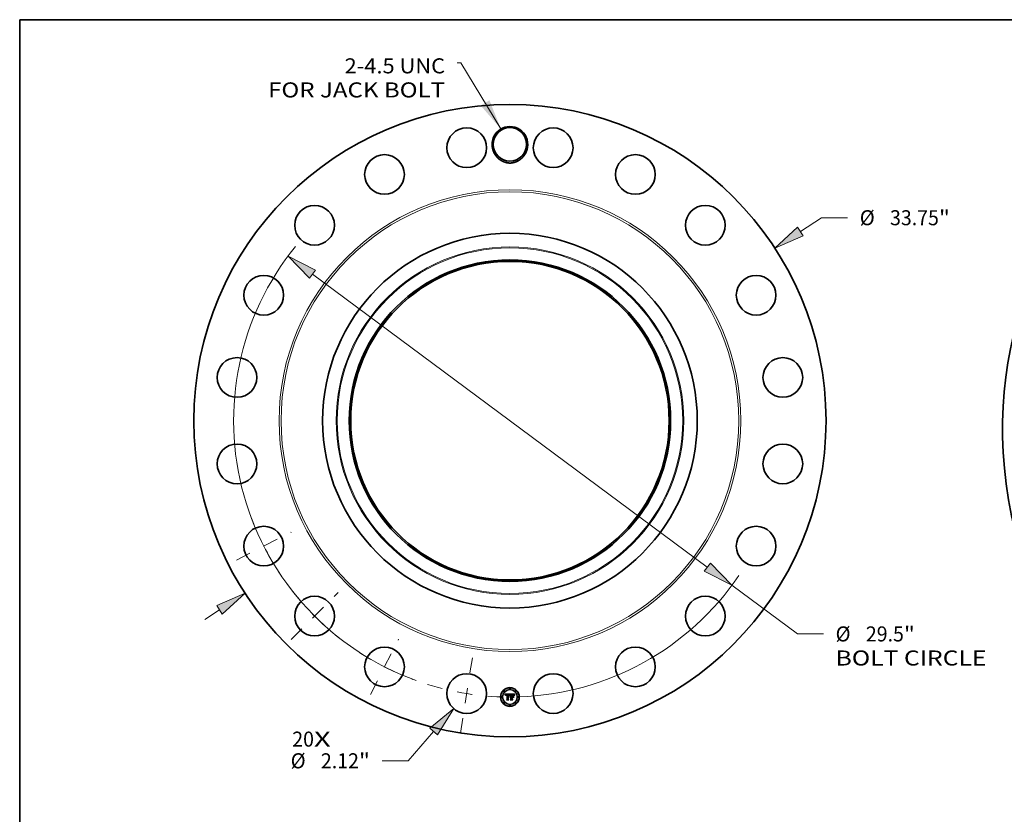
# Model space of a CAD drawing. Extents: x 0 to 10.8, y 0 to 8.2.
# Drawn here: x 0.2 to 6.7, y 3 to 8.2 of the extents above; entities that cross this region are included whole.
import ezdxf
from ezdxf.enums import TextEntityAlignment as Align

# ---------------------------------------------------------------- set-up
doc = ezdxf.new("R2010")
doc.units = 0
doc.header["$MEASUREMENT"] = 0
doc.linetypes.add('DASHDOT', pattern=[18.5, 12, -3, 0.5, -3])
doc.layers.get('0').update_dxf_attribs({"lineweight": 13})
doc.layers.add('1', color=7, linetype='Continuous', lineweight=13)
doc.styles.get("Standard").update_dxf_attribs({"font": 'isocp.shx'})

# ---------------------------------------------------------------- blocks, each defined once
blk = doc.blocks.new('BLOCK7')
at = {"color": 7, "lineweight": 13, "ltscale": 0.03937}
for s, p, p2 in [('20', (-11.621548, -17.399269), (-10.462037, -17.399269)), ('X', (-10.462037, -17.399269), (-9.570373, -17.399269))]:
    blk.add_text(s, height=0.802382, dxfattribs=at).set_placement(p, p2, align=Align.FIT)
blk = doc.blocks.new('BLOCK8')
at = {"color": 7, "lineweight": 13, "ltscale": 0.03937}
blk.add_lwpolyline([(-0.482462, 15.569124), (-2.623661, 19.096694), (-2.820511, 19.096694)], dxfattribs=at)
blk.add_solid([(-1.560751, 16.82188), (-0.482462, 15.569124), (-1.096165, 17.103878)], dxfattribs=at)
for s, p, p2 in [('2-4.5 UNC', (-8.827474, 18.538389), (-3.462417, 18.538389)), ('FOR JACK BOLT', (-12.910113, 17.254579), (-3.462417, 17.254579))]:
    blk.add_text(s, height=0.802382, dxfattribs=at).set_placement(p, p2, align=Align.FIT)
blk = doc.blocks.new('BLOCK9')
at = {"color": 7, "lineweight": 13, "ltscale": 0.03937}
for p, q in [((15.506881, 10.098866), (16.634053, 10.832936)), ((16.634053, 10.832936), (18.019926, 10.832936)), ((-16.292225, -10.610322), (-15.506881, -10.098866))]:
    blk.add_line(p, q, dxfattribs=at)
for points in [[(15.358589, 10.326571), (14.14065, 9.209107), (15.655174, 9.871161)], [(-15.358589, -10.326571), (-14.14065, -9.209107), (-15.655174, -9.871161)]]:
    blk.add_lwpolyline(points, close=True, dxfattribs=at)
for points in [[(15.358589, 10.326571), (14.14065, 9.209107), (15.358589, 10.326571), (15.655174, 9.871161)], [(-15.358589, -10.326571), (-14.14065, -9.209107), (-15.358589, -10.326571), (-15.655174, -9.871161)]]:
    blk.add_solid(points, dxfattribs=at)
for s, p, p2 in [('%%c', (18.672102, 10.431746), (19.474484, 10.431746)), ('33.75', (20.289703, 10.431746), (22.898605, 10.431746)), ('"', (22.898603, 10.431746), (23.487015, 10.431746))]:
    blk.add_text(s, height=0.802382, dxfattribs=at).set_placement(p, p2, align=Align.FIT)
blk = doc.blocks.new('BLOCK10')
at = {"color": 7, "lineweight": 13, "ltscale": 0.03937}
for p, q in [((-4.07559, -16.596179), (-5.434821, -18.154965)), ((-5.434821, -18.154965), (-6.820695, -18.154965))]:
    blk.add_line(p, q, dxfattribs=at)
blk.add_lwpolyline([(-3.870782, -16.774768), (-3.004056, -15.367328), (-4.280398, -16.417591)], close=True, dxfattribs=at)
blk.add_solid([(-3.870782, -16.774768), (-3.004056, -15.367328), (-3.870782, -16.774768), (-4.280398, -16.417591)], dxfattribs=at)
for s, p, p2 in [('%%c', (-11.708029, -18.556156), (-10.905648, -18.556156)), ('2.12', (-10.090428, -18.556156), (-8.061284, -18.556156)), ('"', (-8.061284, -18.556156), (-7.472871, -18.556156))]:
    blk.add_text(s, height=0.802382, dxfattribs=at).set_placement(p, p2, align=Align.FIT)
blk = doc.blocks.new('BLOCK11')
at = {"color": 7, "lineweight": 13, "ltscale": 0.03937}
for p, q in [((-10.536602, 7.816872), (10.536602, -7.816871)), ((11.846023, -8.788301), (15.344685, -11.383881)), ((15.344685, -11.383881), (16.730559, -11.383881))]:
    blk.add_line(p, q, dxfattribs=at)
for points in [[(-10.374698, 8.035107), (-11.846023, 8.788301), (-10.698507, 7.598635)], [(10.374698, -8.035107), (11.846023, -8.788301), (10.698507, -7.598635)]]:
    blk.add_lwpolyline(points, close=True, dxfattribs=at)
for start, end in [(140.93564, 250.174807), (271.825188, 325.922557)]:
    blk.add_arc((0, 0), 14.75, start, end, dxfattribs=at)
for points in [[(-10.374698, 8.035107), (-11.846023, 8.788301), (-10.374698, 8.035107), (-10.698507, 7.598635)], [(10.374698, -8.035107), (11.846023, -8.788301), (10.374698, -8.035107), (10.698507, -7.598635)]]:
    blk.add_solid(points, dxfattribs=at)
for s, p, p2 in [('%%c', (17.382736, -11.785072), (18.185117, -11.785072)), ('29.5', (19.000337, -11.785072), (21.02948, -11.785072)), ('"', (21.02948, -11.785072), (21.617893, -11.785072)), ('BOLT CIRCLE', (17.382734, -13.068882), (25.439018, -13.068882))]:
    blk.add_text(s, height=0.802382, dxfattribs=at).set_placement(p, p2, align=Align.FIT)
blk = doc.blocks.new('BLOCK12')
at = {"color": 7, "linetype": 'DASHDOT', "lineweight": 13, "ltscale": 0.03937}
blk.add_line((-2.642943, -16.686887), (-1.971873, -12.449919), dxfattribs=at)
blk.add_arc((0, 0), 14.75, 252.668263, 269.331732, dxfattribs=at)
blk = doc.blocks.new('BLOCK13')
at = {"color": 7, "linetype": 'DASHDOT', "lineweight": 13, "ltscale": 0.03937}
blk.add_line((-7.447891, -14.617308), (-5.94483, -11.667384), dxfattribs=at)
blk.add_arc((0, 0), 14.75, 236.569725, 249.430289, dxfattribs=at)
blk = doc.blocks.new('BLOCK14')
at = {"color": 7, "linetype": 'DASHDOT', "lineweight": 13, "ltscale": 0.03937}
blk.add_line((-11.686309, -11.686309), (-9.173341, -9.173341), dxfattribs=at)
blk.add_arc((0, 0), 14.75, 218.097561, 231.902439, dxfattribs=at)
blk = doc.blocks.new('BLOCK15')
at = {"color": 7, "linetype": 'DASHDOT', "lineweight": 13, "ltscale": 0.03937}
blk.add_line((-14.604129, -7.441176), (-11.680563, -5.951544), dxfattribs=at)
blk.add_arc((0, 0), 14.75, 200.627166, 213.372832, dxfattribs=at)

msp = doc.modelspace()

# ---------------------------------------------------------------- linework, layer by layer
at = {"color": 7, "lineweight": 35, "ltscale": 0.000803}
msp.add_line((3.4282, 3.8333), (3.4603, 3.8335), dxfattribs=at)
at = {"color": 7, "lineweight": 35, "ltscale": 2.6e-05}
for p, q in [((3.4286, 3.8323), (3.4282, 3.8333)), ((3.4777, 3.8299), (3.4787, 3.8299)), ((3.49, 3.8299), (3.4907, 3.8307))]:
    msp.add_line(p, q, dxfattribs=at)
at = {"color": 7, "lineweight": 35, "ltscale": 2.5e-05}
for p, q in [((3.4291, 3.8315), (3.4286, 3.8323)), ((3.4582, 3.8266), (3.4586, 3.8275)), ((3.4593, 3.827), (3.4589, 3.8261)), ((3.4727, 3.8313), (3.4717, 3.8313)), ((3.4895, 3.8291), (3.49, 3.8299)), ((3.4906, 3.8293), (3.49, 3.8284)), ((3.4632, 3.7969), (3.4626, 3.7977))]:
    msp.add_line(p, q, dxfattribs=at)
at = {"color": 7, "lineweight": 35, "ltscale": 2.4e-05}
for p, q in [((3.4295, 3.8306), (3.4291, 3.8315)), ((3.4299, 3.8297), (3.4295, 3.8306)), ((3.432, 3.8249), (3.4315, 3.8257)), ((3.4586, 3.8275), (3.459, 3.8284)), ((3.4597, 3.8279), (3.4593, 3.827)), ((3.4787, 3.8299), (3.4797, 3.8298)), ((3.4885, 3.8274), (3.4889, 3.8282)), ((3.4889, 3.8282), (3.4895, 3.8291)), ((3.49, 3.8284), (3.4895, 3.8276)), ((3.4394, 3.7969), (3.4388, 3.7977))]:
    msp.add_line(p, q, dxfattribs=at)
at = {"color": 7, "lineweight": 35, "ltscale": 2.3e-05}
for p, q in [((3.4303, 3.8289), (3.4299, 3.8297)), ((3.4601, 3.8287), (3.4597, 3.8279)), ((3.4797, 3.8298), (3.4806, 3.8297)), ((3.4877, 3.8257), (3.4881, 3.8266)), ((3.4881, 3.8266), (3.4885, 3.8274)), ((3.4895, 3.8276), (3.489, 3.8268))]:
    msp.add_line(p, q, dxfattribs=at)
at = {"color": 7, "lineweight": 35, "ltscale": 2.2e-05}
for p, q in [((3.4306, 3.8281), (3.4303, 3.8289)), ((3.4309, 3.8273), (3.4306, 3.8281)), ((3.459, 3.8284), (3.4594, 3.8292)), ((3.4872, 3.8241), (3.4874, 3.8249)), ((3.4874, 3.8249), (3.4877, 3.8257)), ((3.489, 3.8268), (3.4886, 3.826))]:
    msp.add_line(p, q, dxfattribs=at)
at = {"color": 7, "lineweight": 35, "ltscale": 2.1e-05}
for p, q in [((3.4312, 3.8265), (3.4309, 3.8273)), ((3.4594, 3.8292), (3.4598, 3.8299)), ((3.4605, 3.8295), (3.4601, 3.8287)), ((3.4806, 3.8297), (3.4814, 3.8295)), ((3.4886, 3.826), (3.4883, 3.8252))]:
    msp.add_line(p, q, dxfattribs=at)
at = {"color": 7, "lineweight": 35, "ltscale": 2e-05}
for p, q in [((3.4315, 3.8257), (3.4312, 3.8265)), ((3.4608, 3.8301), (3.4605, 3.8295)), ((3.4656, 3.8187), (3.4664, 3.8188)), ((3.4776, 3.8313), (3.4768, 3.8313)), ((3.4836, 3.8228), (3.4843, 3.8223)), ((3.4843, 3.8108), (3.4836, 3.8112)), ((3.4862, 3.8255), (3.4858, 3.8262)), ((3.488, 3.8244), (3.4878, 3.8237)), ((3.4883, 3.8252), (3.488, 3.8244))]:
    msp.add_line(p, q, dxfattribs=at)
at = {"color": 7, "lineweight": 35, "ltscale": 1.6e-05}
for p, q in [((3.4321, 3.8256), (3.432, 3.8249)), ((3.4357, 3.8281), (3.4353, 3.8277)), ((3.4381, 3.8311), (3.4374, 3.8311)), ((3.4605, 3.8312), (3.4609, 3.8317)), ((3.462, 3.8318), (3.4616, 3.8313)), ((3.462, 3.8168), (3.4625, 3.8172)), ((3.4625, 3.8172), (3.463, 3.8176)), ((3.463, 3.8176), (3.4635, 3.818)), ((3.4775, 3.8292), (3.4769, 3.8292)), ((3.4797, 3.8311), (3.4791, 3.8312)), ((3.4823, 3.8286), (3.4816, 3.8288)), ((3.4828, 3.8283), (3.4823, 3.8286)), ((3.4833, 3.8285), (3.4838, 3.8281)), ((3.4838, 3.8281), (3.4842, 3.8276)), ((3.4842, 3.8276), (3.4845, 3.8271)), ((3.4851, 3.8274), (3.4848, 3.828))]:
    msp.add_line(p, q, dxfattribs=at)
at = {"color": 7, "lineweight": 35, "ltscale": 1.5e-05}
for p, q in [((3.4322, 3.8262), (3.4321, 3.8256)), ((3.4323, 3.8268), (3.4322, 3.8262)), ((3.4334, 3.8241), (3.4335, 3.8247)), ((3.4374, 3.8311), (3.4368, 3.831)), ((3.4388, 3.8297), (3.4394, 3.8297)), ((3.4558, 3.8264), (3.4556, 3.827)), ((3.456, 3.8258), (3.4558, 3.8264)), ((3.4609, 3.8317), (3.4613, 3.8322)), ((3.4753, 3.8292), (3.4747, 3.8292)), ((3.4781, 3.8292), (3.4775, 3.8292)), ((3.4803, 3.831), (3.4797, 3.8311)), ((3.4848, 3.828), (3.4844, 3.8285)), ((3.4866, 3.8266), (3.4864, 3.826)), ((3.4883, 3.8303), (3.488, 3.8298))]:
    msp.add_line(p, q, dxfattribs=at)
at = {"color": 7, "lineweight": 35, "ltscale": 1.4e-05}
for p, q in [((3.4324, 3.8273), (3.4323, 3.8268)), ((3.4335, 3.8247), (3.4336, 3.8252)), ((3.4336, 3.8252), (3.4337, 3.8258)), ((3.4368, 3.831), (3.4363, 3.8309)), ((3.4383, 3.8296), (3.4388, 3.8297)), ((3.4413, 3.831), (3.4408, 3.831)), ((3.45, 3.8312), (3.4494, 3.8312)), ((3.4505, 3.8312), (3.45, 3.8312)), ((3.4505, 3.829), (3.45, 3.829)), ((3.4523, 3.8295), (3.4529, 3.8294)), ((3.4556, 3.827), (3.4555, 3.8275)), ((3.4564, 3.8254), (3.456, 3.8258)), ((3.4759, 3.8292), (3.4753, 3.8292)), ((3.4787, 3.8292), (3.4781, 3.8292)), ((3.4809, 3.8309), (3.4803, 3.831)), ((3.4844, 3.8285), (3.4841, 3.8289)), ((3.4864, 3.826), (3.4862, 3.8255)), ((3.4868, 3.8271), (3.4866, 3.8266))]:
    msp.add_line(p, q, dxfattribs=at)
at = {"color": 7, "lineweight": 35, "ltscale": 1.3e-05}
for p, q in [((3.4326, 3.8278), (3.4324, 3.8273)), ((3.4337, 3.8258), (3.4338, 3.8263)), ((3.4342, 3.8246), (3.4341, 3.8241)), ((3.4342, 3.8251), (3.4342, 3.8246)), ((3.4357, 3.8308), (3.4353, 3.8306)), ((3.4363, 3.8309), (3.4357, 3.8308)), ((3.4377, 3.8296), (3.4383, 3.8296)), ((3.4389, 3.829), (3.4384, 3.8289)), ((3.4394, 3.829), (3.4389, 3.829)), ((3.4397, 3.8311), (3.4392, 3.8311)), ((3.4403, 3.8311), (3.4397, 3.8311)), ((3.4408, 3.831), (3.4403, 3.8311)), ((3.4494, 3.8297), (3.4499, 3.8297)), ((3.451, 3.8311), (3.4505, 3.8312)), ((3.4511, 3.8289), (3.4505, 3.829)), ((3.4516, 3.8289), (3.4511, 3.8289)), ((3.4521, 3.8288), (3.4516, 3.8289)), ((3.4526, 3.8287), (3.4521, 3.8288)), ((3.4544, 3.8283), (3.4547, 3.8279)), ((3.4555, 3.8275), (3.4553, 3.828)), ((3.4565, 3.8259), (3.4564, 3.8254)), ((3.4567, 3.8264), (3.4565, 3.8259)), ((3.4569, 3.8269), (3.4567, 3.8264)), ((3.4616, 3.8149), (3.4612, 3.8145)), ((3.462, 3.8153), (3.4616, 3.8149)), ((3.4624, 3.8156), (3.462, 3.8153)), ((3.4659, 3.8152), (3.4664, 3.8152)), ((3.4764, 3.8292), (3.4759, 3.8292)), ((3.4792, 3.8292), (3.4787, 3.8292)), ((3.4814, 3.8307), (3.4809, 3.8309)), ((3.4841, 3.8289), (3.4837, 3.8293)), ((3.487, 3.8276), (3.4868, 3.8271)), ((3.4902, 3.8331), (3.4899, 3.8327)), ((3.4906, 3.8335), (3.4902, 3.8331))]:
    msp.add_line(p, q, dxfattribs=at)
at = {"color": 7, "lineweight": 35, "ltscale": 1.2e-05}
for p, q in [((3.4327, 3.8283), (3.4326, 3.8278)), ((3.4329, 3.8287), (3.4327, 3.8283)), ((3.4338, 3.8263), (3.434, 3.8267)), ((3.4343, 3.8256), (3.4342, 3.8251)), ((3.4353, 3.8306), (3.4348, 3.8304)), ((3.4368, 3.8294), (3.4373, 3.8295)), ((3.4373, 3.8295), (3.4377, 3.8296)), ((3.4384, 3.8289), (3.4379, 3.8289)), ((3.4392, 3.8311), (3.4387, 3.8311)), ((3.4475, 3.8312), (3.447, 3.8311)), ((3.4479, 3.8312), (3.4475, 3.8312)), ((3.4484, 3.8312), (3.4479, 3.8312)), ((3.4489, 3.8312), (3.4484, 3.8312)), ((3.4494, 3.8312), (3.4489, 3.8312)), ((3.4499, 3.8297), (3.4504, 3.8297)), ((3.4515, 3.831), (3.451, 3.8311)), ((3.452, 3.8309), (3.4515, 3.831)), ((3.453, 3.8285), (3.4526, 3.8287)), ((3.4529, 3.8294), (3.4533, 3.8292)), ((3.4535, 3.8283), (3.453, 3.8285)), ((3.454, 3.8281), (3.4535, 3.8283)), ((3.4537, 3.829), (3.4541, 3.8287)), ((3.4544, 3.8279), (3.454, 3.8281)), ((3.4541, 3.8287), (3.4544, 3.8283)), ((3.4548, 3.8277), (3.4544, 3.8279)), ((3.455, 3.8284), (3.4548, 3.8288)), ((3.4553, 3.828), (3.455, 3.8284)), ((3.4571, 3.8273), (3.4569, 3.8269)), ((3.4572, 3.8278), (3.4571, 3.8273)), ((3.4612, 3.8145), (3.4611, 3.815)), ((3.4628, 3.8158), (3.4624, 3.8156)), ((3.4632, 3.8161), (3.4628, 3.8158)), ((3.4637, 3.8162), (3.4632, 3.8161)), ((3.4641, 3.8164), (3.4637, 3.8162)), ((3.4646, 3.8165), (3.4641, 3.8164)), ((3.4651, 3.8165), (3.4646, 3.8165)), ((3.4649, 3.8151), (3.4654, 3.8152)), ((3.4656, 3.8166), (3.4651, 3.8165)), ((3.4654, 3.8152), (3.4659, 3.8152)), ((3.4769, 3.8292), (3.4764, 3.8292)), ((3.4797, 3.8291), (3.4792, 3.8292)), ((3.4801, 3.8291), (3.4797, 3.8291)), ((3.4819, 3.8306), (3.4814, 3.8307)), ((3.4837, 3.8293), (3.4834, 3.8297)), ((3.4872, 3.828), (3.487, 3.8276)), ((3.4899, 3.8327), (3.4896, 3.8323))]:
    msp.add_line(p, q, dxfattribs=at)
at = {"color": 7, "lineweight": 35, "ltscale": 1.1e-05}
for p, q in [((3.4332, 3.8291), (3.4329, 3.8287)), ((3.4334, 3.8294), (3.4332, 3.8291)), ((3.4341, 3.83), (3.4337, 3.8297)), ((3.434, 3.8267), (3.4341, 3.8271)), ((3.4344, 3.8302), (3.4341, 3.83)), ((3.4341, 3.8271), (3.4343, 3.8275)), ((3.4344, 3.826), (3.4343, 3.8256)), ((3.4348, 3.8304), (3.4344, 3.8302)), ((3.4364, 3.8292), (3.4368, 3.8294)), ((3.4375, 3.8288), (3.4371, 3.8287)), ((3.4379, 3.8289), (3.4375, 3.8288)), ((3.4504, 3.8297), (3.4509, 3.8297)), ((3.4524, 3.8308), (3.452, 3.8309)), ((3.4528, 3.8306), (3.4524, 3.8308)), ((3.4533, 3.8292), (3.4537, 3.829)), ((3.4548, 3.8288), (3.4546, 3.8292)), ((3.4574, 3.8282), (3.4572, 3.8278)), ((3.4576, 3.8286), (3.4574, 3.8282)), ((3.4578, 3.829), (3.4576, 3.8286)), ((3.4603, 3.8335), (3.4601, 3.8331)), ((3.4622, 3.8135), (3.4626, 3.8139)), ((3.4626, 3.8139), (3.4629, 3.8141)), ((3.4631, 3.8133), (3.4627, 3.813)), ((3.4629, 3.8141), (3.4633, 3.8144)), ((3.4633, 3.8144), (3.4636, 3.8146)), ((3.4636, 3.8146), (3.464, 3.8148)), ((3.464, 3.8148), (3.4645, 3.815)), ((3.4645, 3.815), (3.4649, 3.8151)), ((3.4806, 3.829), (3.4801, 3.8291)), ((3.4823, 3.8304), (3.4819, 3.8306)), ((3.4827, 3.8302), (3.4823, 3.8304)), ((3.483, 3.83), (3.4827, 3.8302)), ((3.4834, 3.8297), (3.483, 3.83)), ((3.4874, 3.8284), (3.4872, 3.828)), ((3.4876, 3.8288), (3.4874, 3.8284)), ((3.4894, 3.8319), (3.4891, 3.8316)), ((3.4896, 3.8323), (3.4894, 3.8319))]:
    msp.add_line(p, q, dxfattribs=at)
at = {"color": 7, "lineweight": 35, "ltscale": 1e-05}
for p, q in [((3.4337, 3.8297), (3.4334, 3.8294)), ((3.4343, 3.8275), (3.4345, 3.8279)), ((3.4346, 3.8264), (3.4344, 3.826)), ((3.4345, 3.8279), (3.4348, 3.8282)), ((3.4356, 3.8289), (3.436, 3.8291)), ((3.436, 3.8291), (3.4364, 3.8292)), ((3.4371, 3.8287), (3.4367, 3.8286)), ((3.4492, 3.829), (3.4488, 3.8289)), ((3.4496, 3.829), (3.4492, 3.829)), ((3.4509, 3.8297), (3.4513, 3.8297)), ((3.4513, 3.8297), (3.4517, 3.8296)), ((3.4531, 3.8305), (3.4528, 3.8306)), ((3.4535, 3.8303), (3.4531, 3.8305)), ((3.4543, 3.8295), (3.4541, 3.8298)), ((3.4546, 3.8292), (3.4543, 3.8295)), ((3.4579, 3.8293), (3.4578, 3.829)), ((3.4581, 3.8297), (3.4579, 3.8293)), ((3.4634, 3.8135), (3.4631, 3.8133)), ((3.4637, 3.8138), (3.4634, 3.8135)), ((3.4641, 3.814), (3.4637, 3.8138)), ((3.4644, 3.8141), (3.4641, 3.814)), ((3.4648, 3.8143), (3.4644, 3.8141)), ((3.4652, 3.8144), (3.4648, 3.8143)), ((3.4656, 3.8145), (3.4652, 3.8144)), ((3.466, 3.8165), (3.4656, 3.8166)), ((3.4659, 3.8145), (3.4656, 3.8145)), ((3.4664, 3.8145), (3.4659, 3.8145)), ((3.4664, 3.8165), (3.466, 3.8165)), ((3.481, 3.829), (3.4806, 3.829)), ((3.4877, 3.8292), (3.4876, 3.8288)), ((3.4889, 3.8312), (3.4887, 3.8309)), ((3.4891, 3.8316), (3.4889, 3.8312))]:
    msp.add_line(p, q, dxfattribs=at)
at = {"color": 7, "lineweight": 35, "ltscale": 1.7e-05}
for p, q in [((3.4341, 3.8241), (3.4334, 3.8241)), ((3.4353, 3.8277), (3.4349, 3.8271)), ((3.4363, 3.8284), (3.4357, 3.8281)), ((3.4387, 3.8311), (3.4381, 3.8311)), ((3.4517, 3.8296), (3.4523, 3.8295)), ((3.4616, 3.8313), (3.4612, 3.8308)), ((3.4613, 3.8156), (3.4616, 3.8162)), ((3.4616, 3.8162), (3.462, 3.8168)), ((3.4635, 3.818), (3.4642, 3.8183)), ((3.4747, 3.8292), (3.474, 3.8291)), ((3.4741, 3.8299), (3.4748, 3.8299)), ((3.4748, 3.8299), (3.4755, 3.8299)), ((3.4828, 3.8289), (3.4833, 3.8285)), ((3.4834, 3.828), (3.4828, 3.8283)), ((3.484, 3.8276), (3.4834, 3.828)), ((3.4855, 3.8268), (3.4851, 3.8274)), ((3.4878, 3.8237), (3.4872, 3.8241)), ((3.4887, 3.8309), (3.4883, 3.8303)), ((3.4921, 3.8323), (3.4926, 3.8319))]:
    msp.add_line(p, q, dxfattribs=at)
at = {"color": 7, "lineweight": 35, "ltscale": 1.9e-05}
for p, q in [((3.4349, 3.8271), (3.4346, 3.8264)), ((3.4598, 3.8299), (3.4602, 3.8306)), ((3.4613, 3.8322), (3.462, 3.8318)), ((3.4627, 3.813), (3.4622, 3.8135)), ((3.4648, 3.8185), (3.4656, 3.8187)), ((3.4734, 3.8298), (3.4741, 3.8299)), ((3.4769, 3.8299), (3.4777, 3.8299)), ((3.4784, 3.8312), (3.4776, 3.8313)), ((3.4814, 3.8295), (3.4821, 3.8292)), ((3.4858, 3.8262), (3.4855, 3.8268))]:
    msp.add_line(p, q, dxfattribs=at)
at = {"color": 7, "lineweight": 35, "ltscale": 1.8e-05}
for p, q in [((3.4348, 3.8282), (3.4353, 3.8287)), ((3.4581, 3.824), (3.4574, 3.8243)), ((3.4602, 3.8306), (3.4605, 3.8312)), ((3.4612, 3.8308), (3.4608, 3.8301)), ((3.4611, 3.815), (3.4613, 3.8156)), ((3.4642, 3.8183), (3.4648, 3.8185)), ((3.4755, 3.8299), (3.4762, 3.8299)), ((3.4762, 3.8299), (3.4769, 3.8299)), ((3.4791, 3.8312), (3.4784, 3.8312)), ((3.4816, 3.8288), (3.481, 3.829)), ((3.4821, 3.8292), (3.4828, 3.8289)), ((3.4845, 3.8271), (3.484, 3.8276)), ((3.488, 3.8298), (3.4877, 3.8292))]:
    msp.add_line(p, q, dxfattribs=at)
at = {"color": 7, "lineweight": 35, "ltscale": 9e-06}
for p, q in [((3.4353, 3.8287), (3.4356, 3.8289)), ((3.4367, 3.8286), (3.4363, 3.8284)), ((3.45, 3.829), (3.4496, 3.829)), ((3.4538, 3.83), (3.4535, 3.8303)), ((3.4541, 3.8298), (3.4538, 3.83))]:
    msp.add_line(p, q, dxfattribs=at)
at = {"color": 7, "lineweight": 35, "ltscale": 4e-05}
msp.add_line((3.4394, 3.8297), (3.441, 3.8296), dxfattribs=at)
at = {"color": 7, "lineweight": 35, "ltscale": 4.8e-05}
msp.add_line((3.4413, 3.8289), (3.4394, 3.829), dxfattribs=at)
at = {"color": 7, "lineweight": 35, "ltscale": 3.4e-05}
msp.add_line((3.441, 3.8296), (3.4413, 3.831), dxfattribs=at)
at = {"color": 7, "lineweight": 35, "ltscale": 0.000667}
msp.add_line((3.4413, 3.8023), (3.4413, 3.8289), dxfattribs=at)
at = {"color": 7, "lineweight": 35, "ltscale": 0.000726}
msp.add_line((3.447, 3.8311), (3.4467, 3.8021), dxfattribs=at)
at = {"color": 7, "lineweight": 35, "ltscale": 0.000698}
msp.add_line((3.448, 3.8018), (3.448, 3.8297), dxfattribs=at)
at = {"color": 7, "lineweight": 35, "ltscale": 3.6e-05}
msp.add_line((3.448, 3.8297), (3.4494, 3.8297), dxfattribs=at)
at = {"color": 7, "lineweight": 35, "ltscale": 0.000674}
msp.add_line((3.4488, 3.8289), (3.4488, 3.802), dxfattribs=at)
at = {"color": 7, "lineweight": 35, "ltscale": 7e-06}
msp.add_line((3.4547, 3.8279), (3.4548, 3.8277), dxfattribs=at)
at = {"color": 7, "lineweight": 35, "ltscale": 3.5e-05}
msp.add_line((3.4574, 3.8243), (3.4579, 3.8256), dxfattribs=at)
at = {"color": 7, "lineweight": 35, "ltscale": 2.7e-05}
for p, q in [((3.4579, 3.8256), (3.4582, 3.8266)), ((3.4589, 3.8261), (3.4585, 3.8251)), ((3.4787, 3.815), (3.4795, 3.8143)), ((3.4912, 3.8301), (3.4906, 3.8293)), ((3.4907, 3.8307), (3.4914, 3.8315))]:
    msp.add_line(p, q, dxfattribs=at)
at = {"color": 7, "lineweight": 35, "ltscale": 9.9e-05}
msp.add_line((3.4601, 3.8331), (3.4581, 3.8297), dxfattribs=at)
at = {"color": 7, "lineweight": 35, "ltscale": 2.8e-05}
for p, q in [((3.4585, 3.8251), (3.4581, 3.824)), ((3.4919, 3.831), (3.4912, 3.8301)), ((3.4914, 3.8315), (3.4921, 3.8323))]:
    msp.add_line(p, q, dxfattribs=at)
at = {"color": 7, "lineweight": 35, "ltscale": 0.000125}
msp.add_line((3.4664, 3.8301), (3.4627, 3.8335), dxfattribs=at)
at = {"color": 7, "lineweight": 35, "ltscale": 0.000696}
msp.add_line((3.4627, 3.8335), (3.4906, 3.8335), dxfattribs=at)
at = {"color": 7, "lineweight": 35, "ltscale": 0.000283}
msp.add_line((3.4664, 3.8188), (3.4664, 3.8301), dxfattribs=at)
at = {"color": 7, "lineweight": 35, "ltscale": 3.1e-05}
msp.add_line((3.4664, 3.8152), (3.4664, 3.8165), dxfattribs=at)
at = {"color": 7, "lineweight": 35, "ltscale": 0.000288}
msp.add_line((3.4664, 3.803), (3.4664, 3.8145), dxfattribs=at)
at = {"color": 7, "lineweight": 35, "ltscale": 0.000314}
msp.add_line((3.4717, 3.8313), (3.4717, 3.8188), dxfattribs=at)
at = {"color": 7, "lineweight": 35, "ltscale": 4.1e-05}
msp.add_line((3.4717, 3.8188), (3.4734, 3.8188), dxfattribs=at)
at = {"color": 7, "lineweight": 35, "ltscale": 0.000153}
msp.add_line((3.4779, 3.8165), (3.4717, 3.8165), dxfattribs=at)
at = {"color": 7, "lineweight": 35, "ltscale": 0.000338}
msp.add_line((3.4717, 3.8165), (3.4717, 3.803), dxfattribs=at)
at = {"color": 7, "lineweight": 35, "ltscale": 6.5e-05}
msp.add_line((3.4753, 3.8312), (3.4727, 3.8313), dxfattribs=at)
at = {"color": 7, "lineweight": 35, "ltscale": 0.000277}
msp.add_line((3.4734, 3.8188), (3.4734, 3.8298), dxfattribs=at)
at = {"color": 7, "lineweight": 35, "ltscale": 0.000313}
msp.add_line((3.4734, 3.8025), (3.4734, 3.815), dxfattribs=at)
at = {"color": 7, "lineweight": 35, "ltscale": 0.000135}
msp.add_line((3.4734, 3.815), (3.4787, 3.815), dxfattribs=at)
at = {"color": 7, "lineweight": 35, "ltscale": 0.000259}
msp.add_line((3.474, 3.8291), (3.474, 3.8188), dxfattribs=at)
at = {"color": 7, "lineweight": 35, "ltscale": 0.000101}
msp.add_line((3.474, 3.8188), (3.4781, 3.8188), dxfattribs=at)
at = {"color": 7, "lineweight": 35, "ltscale": 0.000287}
msp.add_line((3.474, 3.8143), (3.474, 3.8028), dxfattribs=at)
at = {"color": 7, "lineweight": 35, "ltscale": 0.000137}
msp.add_line((3.4795, 3.8143), (3.474, 3.8143), dxfattribs=at)
at = {"color": 7, "lineweight": 35, "ltscale": 3.8e-05}
msp.add_line((3.4768, 3.8313), (3.4753, 3.8312), dxfattribs=at)
at = {"color": 7, "lineweight": 35, "ltscale": 0.000158}
msp.add_line((3.4824, 3.8121), (3.4779, 3.8165), dxfattribs=at)
at = {"color": 7, "lineweight": 35, "ltscale": 0.000156}
msp.add_line((3.4781, 3.8188), (3.4824, 3.8233), dxfattribs=at)
at = {"color": 7, "lineweight": 35, "ltscale": 0.000281}
msp.add_line((3.4824, 3.8233), (3.4824, 3.8121), dxfattribs=at)
at = {"color": 7, "lineweight": 35, "ltscale": 0.000289}
for p, q in [((3.4836, 3.8112), (3.4836, 3.8228)), ((3.4843, 3.8223), (3.4843, 3.8108))]:
    msp.add_line(p, q, dxfattribs=at)
at = {"color": 7, "lineweight": 35, "ltscale": 2.9e-05}
msp.add_line((3.4926, 3.8319), (3.4919, 3.831), dxfattribs=at)
at = {"color": 7, "lineweight": 35, "ltscale": 0.000122}
for p, q in [((3.4376, 3.7991), (3.4413, 3.8023)), ((3.4717, 3.803), (3.4751, 3.7995))]:
    msp.add_line(p, q, dxfattribs=at)
at = {"color": 7, "lineweight": 35, "ltscale": 0.000306}
msp.add_line((3.4498, 3.7991), (3.4376, 3.7991), dxfattribs=at)
at = {"color": 7, "lineweight": 35, "ltscale": 0.000321}
msp.add_line((3.4388, 3.7977), (3.4516, 3.7977), dxfattribs=at)
at = {"color": 7, "lineweight": 35, "ltscale": 0.000342}
msp.add_line((3.4531, 3.7969), (3.4394, 3.7969), dxfattribs=at)
at = {"color": 7, "lineweight": 35, "ltscale": 0.000108}
msp.add_line((3.4467, 3.8021), (3.4498, 3.7991), dxfattribs=at)
at = {"color": 7, "lineweight": 35, "ltscale": 0.000136}
msp.add_line((3.4516, 3.7977), (3.448, 3.8018), dxfattribs=at)
at = {"color": 7, "lineweight": 35, "ltscale": 0.000165}
msp.add_line((3.4488, 3.802), (3.4531, 3.7969), dxfattribs=at)
at = {"color": 7, "lineweight": 35, "ltscale": 0.00014}
msp.add_line((3.462, 3.7995), (3.4664, 3.803), dxfattribs=at)
at = {"color": 7, "lineweight": 35, "ltscale": 0.000329}
msp.add_line((3.4751, 3.7995), (3.462, 3.7995), dxfattribs=at)
at = {"color": 7, "lineweight": 35, "ltscale": 0.000367}
msp.add_line((3.4626, 3.7977), (3.4772, 3.7977), dxfattribs=at)
at = {"color": 7, "lineweight": 35, "ltscale": 0.000388}
msp.add_line((3.4787, 3.7969), (3.4632, 3.7969), dxfattribs=at)
at = {"color": 7, "lineweight": 35, "ltscale": 0.000154}
msp.add_line((3.4772, 3.7977), (3.4734, 3.8025), dxfattribs=at)
at = {"color": 7, "lineweight": 35, "ltscale": 0.000188}
msp.add_line((3.474, 3.8028), (3.4787, 3.7969), dxfattribs=at)
at = {"color": 7, "lineweight": 35, "ltscale": 0.03937}
for points in [[(3.5753, 7.4146, 1.181306), (3.3452, 7.4146)], [(3.5138, 7.5319, 0.124849), (3.4606, 7.5467)], [(3.5753, 7.4146, 0.003707), (3.5682, 7.417)]]:
    msp.add_lwpolyline(points, format="xyb", dxfattribs=at)
for centre, radius in [((3.4603, 5.6245), 2.07), ((3.1772, 7.4116), 0.13), ((3.4603, 7.4338), 0.1093), ((3.7433, 7.4116), 0.13), ((2.6388, 7.2366), 0.13), ((4.2817, 7.2366), 0.13), ((2.1809, 6.9039), 0.13), ((4.7396, 6.9039), 0.13), ((3.4603, 5.6245), 1.2267), ((3.4603, 5.6245), 1.0523), ((3.4603, 5.6245), 1.0427), ((1.8481, 6.4459), 0.13), ((5.0724, 6.4459), 0.13), ((1.6732, 5.9075), 0.13), ((5.2473, 5.9075), 0.13), ((1.6732, 5.3415), 0.13), ((5.2473, 5.3415), 0.13), ((1.8481, 4.8031), 0.13), ((5.0724, 4.8031), 0.13), ((2.1809, 4.3451), 0.13), ((4.7396, 4.3451), 0.13), ((2.6388, 4.0124), 0.13), ((4.2817, 4.0124), 0.13), ((3.1772, 3.8375), 0.13), ((3.7433, 3.8375), 0.13), ((3.4603, 3.8152), 0.0613), ((3.4603, 3.87), 0.00372), ((3.4054, 3.8152), 0.00372), ((3.4603, 3.8152), 0.0483), ((3.4215, 3.8539), 0.00372), ((3.499, 3.8539), 0.00372), ((3.5151, 3.8152), 0.00372), ((3.4215, 3.7764), 0.00372), ((3.4603, 3.7603), 0.00372), ((3.499, 3.7764), 0.00372)]:
    msp.add_circle(centre, radius, dxfattribs=at)
at = {"color": 7, "lineweight": 13, "ltscale": 0.03937}
for radius in [1.5119, 1.4986, 1.1379, 1.1316]:
    msp.add_circle((3.4603, 5.6245), radius, dxfattribs=at)
at = {"color": 7, "lineweight": 35, "ltscale": 0.03937}
msp.add_ellipse((8.1752, 5.2933), major_axis=(0.4135, -2.0283), ratio=0.705219, start_param=3.141577, end_param=6.283169, dxfattribs=at)
for points, knots in [([(3.4606, 7.5467), (3.4545, 7.5468), (3.4484, 7.5465), (3.4423, 7.5459), (3.4333, 7.5442), (3.4245, 7.5417), (3.4215, 7.5407), (3.4087, 7.536), (3.3964, 7.5294), (3.3875, 7.5231), (3.3778, 7.5142), (3.3695, 7.5042), (3.368, 7.5024), (3.363, 7.4956), (3.3585, 7.4884), (3.3556, 7.4829), (3.3525, 7.4758), (3.35, 7.4685), (3.3495, 7.4671), (3.3479, 7.462), (3.3467, 7.4569), (3.3459, 7.4533), (3.3451, 7.4482), (3.3445, 7.443), (3.3444, 7.4414), (3.3442, 7.4387), (3.3441, 7.436), (3.344, 7.4349), (3.3439, 7.4302), (3.3441, 7.4254), (3.3443, 7.4218), (3.3447, 7.4182), (3.3452, 7.4146)], [0, 0, 0, 0, 0, 0, 28.476377, 28.476377, 28.476377, 42.692262, 42.692262, 42.692262, 92.02243, 92.02243, 92.02243, 102.590679, 102.590679, 102.590679, 130.833332, 130.833332, 130.833332, 137.903441, 137.903441, 137.903441, 155.445311, 155.445311, 155.445311, 162.74158, 162.74158, 162.74158, 167.842642, 167.842642, 167.842642, 184.273213, 184.273213, 184.273213, 184.273213, 184.273213, 184.273213]), ([(3.569, 7.4232), (3.5699, 7.4307), (3.5701, 7.4382), (3.5697, 7.4457), (3.5682, 7.4562), (3.5655, 7.4664), (3.5646, 7.4693), (3.5607, 7.4807), (3.5553, 7.4916), (3.5504, 7.4993), (3.5423, 7.5094), (3.533, 7.5182), (3.5301, 7.5207), (3.5252, 7.5246), (3.5201, 7.5281), (3.518, 7.5294), (3.516, 7.5307), (3.5138, 7.5319)], [0, 0, 0, 0, 0, 0, 36.115844, 36.115844, 36.115844, 50.529608, 50.529608, 50.529608, 93.532168, 93.532168, 93.532168, 111.459623, 111.459623, 111.459623, 122.962496, 122.962496, 122.962496, 122.962496, 122.962496, 122.962496]), ([(3.4603, 7.3112), (3.4507, 7.3115), (3.4412, 7.3128), (3.4319, 7.3149), (3.4123, 7.3216), (3.3946, 7.3322), (3.3858, 7.339), (3.37, 7.3544), (3.3581, 7.3729), (3.3532, 7.3828), (3.3488, 7.3953), (3.3462, 7.4081), (3.3459, 7.4103), (3.3455, 7.4124), (3.3452, 7.4146)], [0, 0, 0, 0, 0, 0, 13.608239, 13.608239, 13.608239, 29.497344, 29.497344, 29.497344, 45.392858, 45.392858, 45.392858, 48.604343, 48.604343, 48.604343, 48.604343, 48.604343, 48.604343]), ([(3.4603, 7.3112), (3.4698, 7.3115), (3.4793, 7.3128), (3.4886, 7.3149), (3.5082, 7.3216), (3.5259, 7.3322), (3.5347, 7.339), (3.5494, 7.3533), (3.5607, 7.3703), (3.5652, 7.3786), (3.5701, 7.3908), (3.5734, 7.4035), (3.5742, 7.4072), (3.5748, 7.4109), (3.5753, 7.4146)], [0, 0, 0, 0, 0, 0, 13.605866, 13.605866, 13.605866, 29.481073, 29.481073, 29.481073, 43.082764, 43.082764, 43.082764, 48.538273, 48.538273, 48.538273, 48.538273, 48.538273, 48.538273])]:
    msp.add_open_spline(points, degree=5, knots=knots, dxfattribs=at)
at = {"layer": '1', "color": 7, "lineweight": 35, "ltscale": 0.03937}
for p, q in [((0.25, 0.25), (0.25, 8.25)), ((0.25, 8.25), (10.75, 8.25))]:
    msp.add_line(p, q, dxfattribs=at)

# ---------------------------------------------------------------- block references
at = {"lineweight": 0, "xscale": 0.122666, "yscale": 0.122666, "zscale": 0.122666}
for name in ['BLOCK8', 'BLOCK9', 'BLOCK11', 'BLOCK15', 'BLOCK14', 'BLOCK13', 'BLOCK12', 'BLOCK10', 'BLOCK7']:
    msp.add_blockref(name, (3.4603, 5.6245), dxfattribs=at)

doc.saveas('drawing.dxf')
